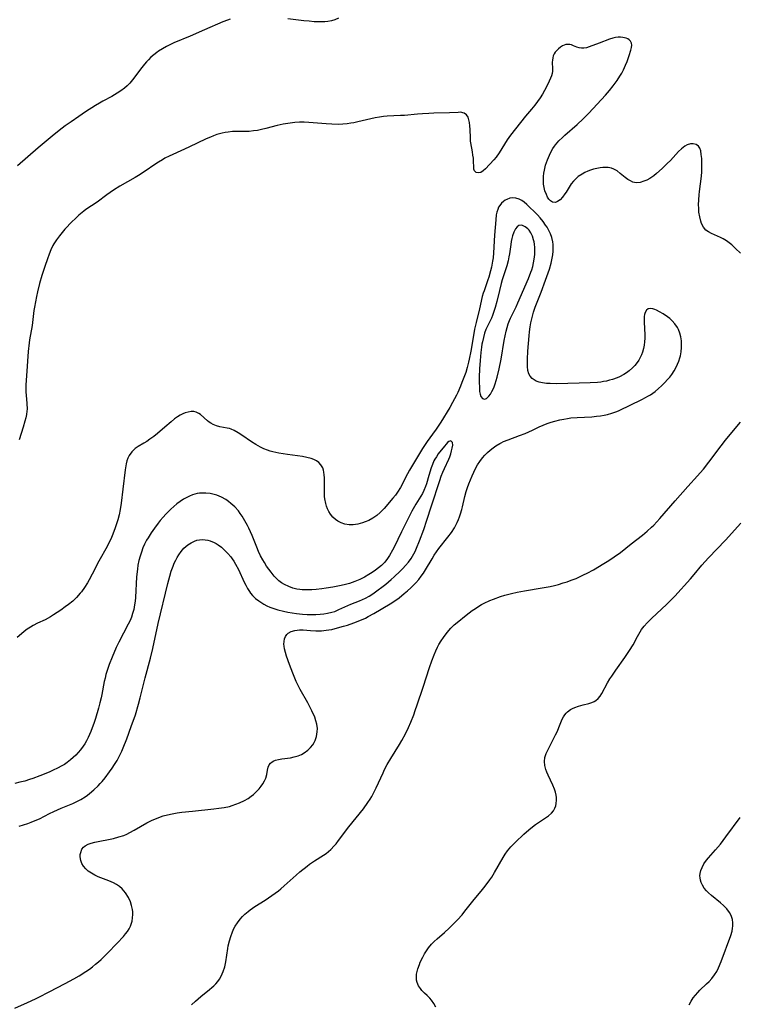
# Model space of a CAD drawing. Units: inches. Extents: x 2066780 to 2072278, y 169307 to 174737.
# Drawn here: x 2068744 to 2068873, y 171523 to 171699 of the extents above; entities that cross this region are included whole.
import ezdxf

# ---------------------------------------------------------------- set-up
doc = ezdxf.new("R2010")
doc.units = ezdxf.units.IN
doc.header["$MEASUREMENT"] = 0
doc.layers.add('c_06_T15S_R19E', color=226, linetype='Continuous')

msp = doc.modelspace()

# ---------------------------------------------------------------- linework, layer by layer
at = {"layer": 'c_06_T15S_R19E'}
for points in [[(2068801.41, 171699.28, 1068), (2068800.76, 171698.98, 1068), (2068800.15, 171698.79, 1068), (2068799.49, 171698.66, 1068), (2068798.96, 171698.61, 1068), (2068798.33, 171698.59, 1068), (2068797.69, 171698.6, 1068), (2068797.04, 171698.63, 1068), (2068796.12, 171698.71, 1068), (2068795.19, 171698.81, 1068), (2068792.35, 171699.15, 1068)], [(2068782.01, 171699.09, 1068), (2068781.51, 171698.92, 1068), (2068780.7, 171698.62, 1068), (2068777.38, 171697.21, 1068), (2068774.8, 171696.06, 1068), (2068771.9, 171694.85, 1068), (2068771.03, 171694.45, 1068), (2068770.57, 171694.21, 1068), (2068769.86, 171693.8, 1068), (2068769.17, 171693.36, 1068), (2068768.83, 171693.11, 1068), (2068768.3, 171692.7, 1068), (2068767.79, 171692.26, 1068), (2068767.35, 171691.82, 1068), (2068766.98, 171691.43, 1068), (2068766.64, 171691.02, 1068), (2068766.18, 171690.44, 1068), (2068764.46, 171688.2, 1068), (2068764, 171687.65, 1068), (2068763.5, 171687.14, 1068), (2068763.06, 171686.75, 1068), (2068762.42, 171686.28, 1068), (2068761.75, 171685.84, 1068), (2068760.75, 171685.25, 1068), (2068759.15, 171684.38, 1068), (2068758.56, 171684.05, 1068), (2068757.88, 171683.63, 1068), (2068756.08, 171682.49, 1068), (2068754.86, 171681.68, 1068), (2068753.47, 171680.72, 1068), (2068752.44, 171679.98, 1068), (2068751.34, 171679.15, 1068), (2068750.1, 171678.16, 1068), (2068747.55, 171676.03, 1068), (2068743.89, 171672.85, 1068)], [(2068873.42, 171657.19, 1066), (2068872.56, 171658.04, 1066), (2068871.92, 171658.64, 1066), (2068871.44, 171659.03, 1066), (2068870.92, 171659.39, 1066), (2068870.37, 171659.73, 1066), (2068869.86, 171660, 1066), (2068869.35, 171660.24, 1066), (2068868.23, 171660.72, 1066), (2068867.71, 171660.98, 1066), (2068867.25, 171661.31, 1066), (2068866.84, 171661.81, 1066), (2068866.48, 171662.52, 1066), (2068866.33, 171662.92, 1066), (2068866.14, 171663.7, 1066), (2068866.01, 171664.53, 1066), (2068865.96, 171665.24, 1066), (2068865.95, 171665.85, 1066), (2068865.98, 171666.74, 1066), (2068866.05, 171667.65, 1066), (2068866.11, 171668.25, 1066), (2068866.44, 171670.99, 1066), (2068866.5, 171671.74, 1066), (2068866.53, 171672.56, 1066), (2068866.52, 171673.36, 1066), (2068866.49, 171674.12, 1066), (2068866.42, 171674.86, 1066), (2068866.32, 171675.48, 1066), (2068866.14, 171676.01, 1066), (2068865.92, 171676.35, 1066), (2068865.53, 171676.65, 1066), (2068864.98, 171676.78, 1066), (2068864.5, 171676.74, 1066), (2068863.9, 171676.56, 1066), (2068863.5, 171676.35, 1066), (2068862.88, 171675.88, 1066), (2068862.33, 171675.36, 1066), (2068860.88, 171673.79, 1066), (2068860.31, 171673.21, 1066), (2068859.4, 171672.34, 1066), (2068858.37, 171671.43, 1066), (2068857.9, 171671.04, 1066), (2068857.2, 171670.56, 1066), (2068856.68, 171670.27, 1066), (2068856.15, 171670.05, 1066), (2068855.48, 171669.85, 1066), (2068854.74, 171669.8, 1066), (2068854.18, 171669.91, 1066), (2068853.72, 171670.11, 1066), (2068853.27, 171670.37, 1066), (2068852.77, 171670.74, 1066), (2068851.91, 171671.46, 1066), (2068851.33, 171671.9, 1066), (2068850.72, 171672.25, 1066), (2068850.3, 171672.4, 1066), (2068849.75, 171672.51, 1066), (2068849.19, 171672.54, 1066), (2068848.75, 171672.53, 1066), (2068848.3, 171672.48, 1066), (2068847.69, 171672.37, 1066), (2068847.09, 171672.2, 1066), (2068846.58, 171672.04, 1066), (2068846.07, 171671.84, 1066), (2068845.58, 171671.62, 1066), (2068845.08, 171671.35, 1066), (2068844.36, 171670.89, 1066), (2068843.73, 171670.34, 1066), (2068843.5, 171670.09, 1066), (2068843.11, 171669.57, 1066), (2068842.18, 171668.08, 1066), (2068841.99, 171667.78, 1066), (2068841.57, 171667.21, 1066), (2068841.13, 171666.74, 1066), (2068840.68, 171666.42, 1066), (2068840.28, 171666.28, 1066), (2068839.76, 171666.33, 1066), (2068839.37, 171666.56, 1066), (2068839.1, 171666.86, 1066), (2068838.87, 171667.23, 1066), (2068838.66, 171667.66, 1066), (2068838.4, 171668.35, 1066), (2068838.26, 171668.94, 1066), (2068838.16, 171669.56, 1066), (2068838.12, 171670.27, 1066), (2068838.14, 171670.92, 1066), (2068838.21, 171671.5, 1066), (2068838.32, 171672.07, 1066), (2068838.53, 171672.94, 1066), (2068838.67, 171673.42, 1066), (2068838.83, 171673.89, 1066), (2068839.01, 171674.34, 1066), (2068839.38, 171675.15, 1066), (2068839.82, 171675.92, 1066), (2068840.09, 171676.32, 1066), (2068840.31, 171676.6, 1066), (2068840.91, 171677.28, 1066), (2068841.57, 171677.92, 1066), (2068841.99, 171678.31, 1066), (2068844.17, 171680.22, 1066), (2068845.27, 171681.22, 1066), (2068846.29, 171682.26, 1066), (2068849.28, 171685.5, 1066), (2068849.98, 171686.31, 1066), (2068850.65, 171687.14, 1066), (2068851.37, 171688.12, 1066), (2068851.85, 171688.87, 1066), (2068852.17, 171689.45, 1066), (2068852.47, 171690.03, 1066), (2068852.86, 171690.88, 1066), (2068853.11, 171691.5, 1066), (2068853.49, 171692.57, 1066), (2068853.8, 171693.52, 1066), (2068853.92, 171694, 1066), (2068853.97, 171694.43, 1066), (2068853.93, 171694.82, 1066), (2068853.76, 171695.16, 1066), (2068853.51, 171695.4, 1066), (2068853.26, 171695.57, 1066), (2068852.96, 171695.69, 1066), (2068852.36, 171695.84, 1066), (2068851.95, 171695.88, 1066), (2068851.52, 171695.88, 1066), (2068851.05, 171695.82, 1066), (2068850.57, 171695.72, 1066), (2068849.95, 171695.52, 1066), (2068848.12, 171694.79, 1066), (2068846.33, 171694.14, 1066), (2068845.85, 171693.99, 1066), (2068845.4, 171693.9, 1066), (2068844.96, 171693.91, 1066), (2068844.53, 171693.98, 1066), (2068844.13, 171694.1, 1066), (2068843.54, 171694.34, 1066), (2068843.15, 171694.48, 1066), (2068842.86, 171694.54, 1066), (2068842.56, 171694.57, 1066), (2068842.15, 171694.53, 1066), (2068841.56, 171694.33, 1066), (2068841.18, 171694.09, 1066), (2068840.82, 171693.81, 1066)], [(2068840.82, 171693.81, 1066), (2068840.51, 171693.5, 1066), (2068840.23, 171693.17, 1066), (2068840.05, 171692.87, 1066), (2068839.9, 171692.55, 1066), (2068839.79, 171692.18, 1066), (2068839.73, 171691.77, 1066), (2068839.72, 171691.39, 1066), (2068839.78, 171690.22, 1066), (2068839.76, 171689.8, 1066), (2068839.7, 171689.37, 1066), (2068839.58, 171688.95, 1066), (2068839.42, 171688.52, 1066), (2068838.93, 171687.43, 1066), (2068838.35, 171686.33, 1066), (2068837.96, 171685.67, 1066), (2068837.52, 171685.02, 1066), (2068837.05, 171684.35, 1066), (2068836.56, 171683.69, 1066), (2068835.97, 171682.97, 1066), (2068834.91, 171681.73, 1066), (2068832.2, 171678.32, 1066), (2068831.61, 171677.45, 1066), (2068830.22, 171675.17, 1066), (2068829.66, 171674.39, 1066), (2068829.26, 171673.91, 1066), (2068827.75, 171672.28, 1066), (2068827.34, 171671.9, 1066), (2068826.91, 171671.65, 1066), (2068826.41, 171671.56, 1066), (2068826.08, 171671.64, 1066), (2068825.8, 171671.9, 1066), (2068825.68, 171672.25, 1066), (2068825.64, 171672.64, 1066), (2068825.61, 171673.61, 1066), (2068825.57, 171674.18, 1066), (2068825.5, 171674.76, 1066), (2068825.41, 171675.34, 1066), (2068825.12, 171676.97, 1066), (2068825.08, 171677.25, 1066), (2068825.04, 171677.83, 1066), (2068824.99, 171679.36, 1066), (2068824.95, 171679.97, 1066), (2068824.88, 171680.56, 1066), (2068824.78, 171681.08, 1066), (2068824.62, 171681.54, 1066), (2068824.37, 171681.94, 1066), (2068823.94, 171682.25, 1066), (2068823.29, 171682.41, 1066), (2068822.82, 171682.4, 1066), (2068821.3, 171682.3, 1066), (2068818.48, 171682.26, 1066), (2068817.58, 171682.22, 1066), (2068816.48, 171682.16, 1066), (2068815.55, 171682.08, 1066), (2068813.22, 171681.86, 1066), (2068812.51, 171681.82, 1066), (2068810.13, 171681.72, 1066), (2068809.49, 171681.66, 1066), (2068808.73, 171681.56, 1066), (2068807.98, 171681.43, 1066), (2068807.19, 171681.27, 1066), (2068804.89, 171680.71, 1066), (2068804.13, 171680.54, 1066), (2068803.59, 171680.44, 1066), (2068802.97, 171680.35, 1066), (2068802.19, 171680.28, 1066), (2068801.4, 171680.25, 1066), (2068800.22, 171680.27, 1066), (2068799.2, 171680.33, 1066), (2068796.09, 171680.6, 1066), (2068795.22, 171680.64, 1066), (2068794.42, 171680.64, 1066), (2068793.6, 171680.59, 1066), (2068792.75, 171680.49, 1066), (2068791.47, 171680.27, 1066), (2068790.41, 171680.03, 1066), (2068788.39, 171679.51, 1066), (2068787.63, 171679.33, 1066), (2068786.87, 171679.18, 1066), (2068786.14, 171679.07, 1066), (2068785.41, 171679, 1066), (2068784.73, 171678.98, 1066), (2068782.96, 171678.97, 1066), (2068782.38, 171678.95, 1066), (2068781.63, 171678.88, 1066), (2068781.1, 171678.8, 1066), (2068780.57, 171678.69, 1066), (2068780.07, 171678.56, 1066), (2068779.58, 171678.41, 1066), (2068779.01, 171678.21, 1066), (2068778.45, 171677.97, 1066), (2068777.71, 171677.64, 1066), (2068774.56, 171676.14, 1066), (2068771.71, 171674.87, 1066), (2068771.03, 171674.55, 1066), (2068770.29, 171674.18, 1066), (2068769.83, 171673.91, 1066), (2068769.14, 171673.5, 1066), (2068768.48, 171673.07, 1066), (2068766.76, 171671.88, 1066), (2068765.53, 171671.09, 1066), (2068764.94, 171670.73, 1066), (2068762.21, 171669.17, 1066), (2068761.06, 171668.46, 1066), (2068759.88, 171667.62, 1066), (2068758.13, 171666.32, 1066), (2068756.13, 171664.97, 1066), (2068755.73, 171664.69, 1066), (2068754.88, 171664, 1066), (2068754.19, 171663.35, 1066), (2068753.69, 171662.84, 1066), (2068752.38, 171661.45, 1066), (2068751.87, 171660.87, 1066), (2068751.38, 171660.27, 1066), (2068750.86, 171659.59, 1066), (2068750.4, 171658.87, 1066), (2068750.22, 171658.53, 1066), (2068749.86, 171657.78, 1066), (2068749.55, 171657.01, 1066), (2068749.23, 171656.16, 1066), (2068748.74, 171654.77, 1066), (2068748.23, 171653.16, 1066), (2068747.83, 171651.73, 1066), (2068747.46, 171650.22, 1066), (2068747.27, 171649.39, 1066), (2068747.08, 171648.46, 1066), (2068746.91, 171647.52, 1066), (2068746.82, 171646.93, 1066), (2068746.48, 171644.23, 1066), (2068746.04, 171641.68, 1066), (2068745.96, 171641.1, 1066), (2068745.8, 171639.57, 1066), (2068745.46, 171635.22, 1066), (2068745.36, 171633.61, 1066), (2068745.35, 171632.95, 1066), (2068745.37, 171632.3, 1066), (2068745.41, 171631.72, 1066), (2068745.57, 171630.27, 1066), (2068745.6, 171629.22, 1066), (2068745.57, 171628.87, 1066), (2068745.49, 171628.28, 1066), (2068745.37, 171627.69, 1066), (2068745.21, 171627.1, 1066), (2068744.89, 171626.03, 1066), (2068744.16, 171623.72, 1066)], [(2068743.39, 171521.95, 1064), (2068745.67, 171522.94, 1064), (2068747.07, 171523.58, 1064), (2068747.67, 171523.88, 1064), (2068749.55, 171524.87, 1064), (2068752.43, 171526.32, 1064), (2068753.96, 171527.16, 1064), (2068754.92, 171527.72, 1064), (2068756.1, 171528.47, 1064), (2068756.78, 171528.94, 1064), (2068757.33, 171529.35, 1064), (2068757.87, 171529.79, 1064), (2068758.38, 171530.23, 1064), (2068758.85, 171530.65, 1064), (2068759.98, 171531.75, 1064), (2068761.72, 171533.55, 1064), (2068762.84, 171534.78, 1064), (2068763.23, 171535.23, 1064), (2068763.56, 171535.67, 1064), (2068763.86, 171536.13, 1064), (2068764.11, 171536.62, 1064), (2068764.24, 171536.96, 1064), (2068764.4, 171537.53, 1064), (2068764.5, 171538.1, 1064), (2068764.54, 171538.69, 1064), (2068764.52, 171539.19, 1064), (2068764.47, 171539.62, 1064), (2068764.33, 171540.31, 1064), (2068764.12, 171540.98, 1064), (2068763.77, 171541.75, 1064), (2068763.24, 171542.61, 1064), (2068762.95, 171542.97, 1064), (2068762.63, 171543.3, 1064), (2068762.14, 171543.73, 1064), (2068761.59, 171544.09, 1064), (2068761.08, 171544.38, 1064), (2068760.23, 171544.75, 1064), (2068758.33, 171545.47, 1064), (2068757.76, 171545.74, 1064), (2068757.12, 171546.09, 1064), (2068756.54, 171546.49, 1064), (2068756.09, 171546.89, 1064), (2068755.7, 171547.36, 1064), (2068755.41, 171547.87, 1064), (2068755.23, 171548.37, 1064), (2068755.12, 171549.01, 1064), (2068755.13, 171549.44, 1064), (2068755.2, 171549.84, 1064), (2068755.43, 171550.39, 1064), (2068755.72, 171550.76, 1064), (2068756.02, 171551, 1064), (2068756.52, 171551.29, 1064), (2068757.09, 171551.5, 1064), (2068757.71, 171551.67, 1064), (2068758.31, 171551.8, 1064), (2068760.5, 171552.2, 1064), (2068761.09, 171552.33, 1064), (2068762.06, 171552.59, 1064), (2068762.94, 171552.88, 1064), (2068763.49, 171553.11, 1064), (2068764.02, 171553.37, 1064), (2068764.81, 171553.79, 1064), (2068767.07, 171555.11, 1064), (2068768.01, 171555.59, 1064), (2068768.48, 171555.81, 1064), (2068769.23, 171556.1, 1064), (2068769.99, 171556.35, 1064), (2068770.75, 171556.55, 1064), (2068771.61, 171556.74, 1064), (2068772.47, 171556.89, 1064), (2068773.35, 171557.02, 1064), (2068775.21, 171557.24, 1064), (2068779.04, 171557.62, 1064), (2068779.93, 171557.73, 1064), (2068780.9, 171557.88, 1064), (2068781.85, 171558.08, 1064), (2068782.34, 171558.21, 1064), (2068783.02, 171558.44, 1064), (2068783.67, 171558.7, 1064), (2068784.58, 171559.15, 1064), (2068785.21, 171559.51, 1064), (2068785.77, 171559.9, 1064), (2068786.14, 171560.19, 1064), (2068786.48, 171560.49, 1064), (2068786.84, 171560.85, 1064), (2068787.17, 171561.22, 1064), (2068787.53, 171561.68, 1064), (2068787.85, 171562.14, 1064), (2068788.16, 171562.67, 1064), (2068788.37, 171563.14, 1064), (2068788.56, 171563.81, 1064), (2068788.69, 171564.58, 1064), (2068788.81, 171565.12, 1064), (2068788.97, 171565.51, 1064), (2068789.24, 171565.84, 1064), (2068789.53, 171566.07, 1064), (2068789.82, 171566.22, 1064), (2068790.13, 171566.34, 1064), (2068790.67, 171566.48, 1064), (2068791.26, 171566.57, 1064), (2068792.79, 171566.79, 1064), (2068793.48, 171566.92, 1064), (2068794.16, 171567.12, 1064), (2068794.75, 171567.38, 1064), (2068795.26, 171567.68, 1064), (2068795.88, 171568.14, 1064), (2068796.37, 171568.6, 1064), (2068796.79, 171569.11, 1064), (2068797.06, 171569.54, 1064), (2068797.22, 171569.87, 1064), (2068797.47, 171570.62, 1064), (2068797.6, 171571.4, 1064), (2068797.62, 171572.04, 1064), (2068797.52, 171572.81, 1064), (2068797.36, 171573.42, 1064), (2068797.14, 171574.03, 1064), (2068796.62, 171575.17, 1064), (2068795.88, 171576.61, 1064), (2068794.55, 171579.01, 1064), (2068794.17, 171579.72, 1064), (2068793.82, 171580.44, 1064), (2068793.44, 171581.32, 1064), (2068793.19, 171581.95, 1064), (2068792.62, 171583.5, 1064), (2068792.1, 171584.97, 1064), (2068791.89, 171585.64, 1064), (2068791.73, 171586.3, 1064), (2068791.65, 171586.8, 1064), (2068791.63, 171587.12, 1064), (2068791.65, 171587.58, 1064), (2068791.74, 171588.07, 1064), (2068791.92, 171588.5, 1064), (2068792.17, 171588.88, 1064), (2068792.4, 171589.1, 1064), (2068792.93, 171589.42, 1064), (2068793.57, 171589.61, 1064), (2068794.41, 171589.71, 1064), (2068795.09, 171589.7, 1064), (2068796.39, 171589.59, 1064), (2068797.33, 171589.54, 1064), (2068798.35, 171589.55, 1064), (2068799.19, 171589.62, 1064), (2068799.68, 171589.69, 1064), (2068800.18, 171589.78, 1064), (2068800.8, 171589.91, 1064), (2068802.28, 171590.33, 1064), (2068803.02, 171590.56, 1064), (2068804.12, 171590.93, 1064), (2068805.24, 171591.36, 1064), (2068806.22, 171591.8, 1064), (2068806.73, 171592.06, 1064), (2068807.72, 171592.62, 1064), (2068810.65, 171594.36, 1064), (2068811.66, 171595.01, 1064), (2068812.27, 171595.44, 1064), (2068813.2, 171596.18, 1064), (2068813.78, 171596.69, 1064), (2068814.34, 171597.21, 1064), (2068814.8, 171597.66, 1064), (2068815.24, 171598.13, 1064), (2068815.77, 171598.72, 1064), (2068816.22, 171599.31, 1064), (2068816.62, 171599.88, 1064), (2068817, 171600.46, 1064), (2068818.18, 171602.44, 1064), (2068818.57, 171603.07, 1064), (2068818.97, 171603.68, 1064), (2068819.41, 171604.27, 1064), (2068821.02, 171606.31, 1064), (2068821.63, 171607.15, 1064), (2068822.17, 171607.99, 1064), (2068822.41, 171608.43, 1064), (2068822.67, 171608.93, 1064), (2068822.9, 171609.45, 1064), (2068823.1, 171609.97, 1064), (2068823.28, 171610.5, 1064), (2068823.52, 171611.28, 1064), (2068823.64, 171611.75, 1064), (2068824.06, 171613.58, 1064), (2068824.3, 171614.51, 1064), (2068824.51, 171615.18, 1064), (2068824.74, 171615.84, 1064), (2068825.05, 171616.6, 1064), (2068825.35, 171617.27, 1064), (2068825.98, 171618.61, 1064), (2068826.33, 171619.24, 1064), (2068826.71, 171619.84, 1064), (2068827.2, 171620.49, 1064), (2068827.65, 171620.99, 1064), (2068828.11, 171621.46, 1064), (2068828.61, 171621.91, 1064), (2068829.1, 171622.31, 1064), (2068829.62, 171622.68, 1064), (2068830.3, 171623.08, 1064), (2068830.58, 171623.22, 1064), (2068831, 171623.42, 1064), (2068831.79, 171623.74, 1064), (2068833.86, 171624.5, 1064), (2068834.88, 171624.9, 1064), (2068836.19, 171625.47, 1064), (2068837.37, 171626.04, 1064), (2068838.07, 171626.35, 1064), (2068838.78, 171626.64, 1064), (2068839.53, 171626.9, 1064), (2068840.18, 171627.1, 1064), (2068841.06, 171627.32, 1064), (2068841.76, 171627.46, 1064), (2068842.47, 171627.58, 1064), (2068843.05, 171627.65, 1064), (2068844.16, 171627.74, 1064), (2068846.83, 171627.88, 1064), (2068847.66, 171627.95, 1064), (2068848.36, 171628.03, 1064), (2068849, 171628.14, 1064), (2068849.62, 171628.29, 1064), (2068850.41, 171628.52, 1064), (2068851.3, 171628.84, 1064), (2068851.72, 171629.02, 1064), (2068855.77, 171630.95, 1064), (2068856.43, 171631.3, 1064), (2068856.87, 171631.54, 1064), (2068857.29, 171631.8, 1064), (2068857.72, 171632.1, 1064), (2068858.13, 171632.4, 1064), (2068858.73, 171632.91, 1064), (2068859.32, 171633.44, 1064), (2068859.87, 171633.98, 1064), (2068860.39, 171634.53, 1064), (2068860.77, 171634.97, 1064), (2068861.13, 171635.44, 1064), (2068861.55, 171636.09, 1064), (2068861.92, 171636.76, 1064), (2068862.17, 171637.27, 1064), (2068862.41, 171637.84, 1064), (2068862.6, 171638.42, 1064), (2068862.69, 171638.77, 1064), (2068862.82, 171639.51, 1064), (2068862.89, 171640.26, 1064), (2068862.89, 171641.01, 1064), (2068862.85, 171641.48, 1064), (2068862.74, 171642.18, 1064), (2068862.57, 171642.85, 1064), (2068862.33, 171643.49, 1064), (2068862.14, 171643.86, 1064), (2068861.71, 171644.5, 1064), (2068861.2, 171645.08, 1064), (2068860.8, 171645.45, 1064), (2068860.37, 171645.79, 1064), (2068859.57, 171646.33, 1064), (2068858.96, 171646.69, 1064), (2068858.39, 171646.99, 1064), (2068858.12, 171647.11, 1064), (2068857.75, 171647.23, 1064), (2068857.29, 171647.29, 1064), (2068856.89, 171647.2, 1064), (2068856.58, 171646.94, 1064), (2068856.36, 171646.55, 1064), (2068856.26, 171646.21, 1064), (2068856.21, 171645.82, 1064), (2068856.19, 171645.41, 1064), (2068856.18, 171644.83, 1064), (2068856.29, 171642.55, 1064), (2068856.3, 171641.95, 1064), (2068856.27, 171641.3, 1064), (2068856.18, 171640.67, 1064), (2068856.05, 171640.07, 1064), (2068855.88, 171639.47, 1064), (2068855.69, 171638.96, 1064), (2068855.46, 171638.46, 1064), (2068855.21, 171638.01, 1064), (2068854.92, 171637.57, 1064), (2068854.52, 171637.07, 1064), (2068854.08, 171636.61, 1064), (2068853.51, 171636.11, 1064), (2068853.03, 171635.76, 1064), (2068852.53, 171635.44, 1064), (2068851.78, 171635.04, 1064), (2068851.32, 171634.84, 1064), (2068850.5, 171634.55, 1064), (2068849.98, 171634.4, 1064), (2068849.44, 171634.27, 1064), (2068848.92, 171634.17, 1064), (2068848.4, 171634.09, 1064), (2068847.83, 171634.02, 1064), (2068846.53, 171633.94, 1064), (2068840.55, 171633.79, 1064), (2068839.36, 171633.8, 1064), (2068838.7, 171633.84, 1064), (2068837.99, 171633.93, 1064), (2068837.39, 171634.07, 1064), (2068836.85, 171634.27, 1064), (2068836.44, 171634.48, 1064), (2068836.09, 171634.75, 1064), (2068835.76, 171635.13, 1064), (2068835.51, 171635.58, 1064), (2068835.35, 171636.13, 1064), (2068835.26, 171636.88, 1064), (2068835.25, 171637.5, 1064), (2068835.27, 171638.16, 1064), (2068835.36, 171639.65, 1064), (2068835.55, 171642.39, 1064), (2068835.62, 171643.1, 1064), (2068835.74, 171644, 1064), (2068835.87, 171644.72, 1064), (2068836.09, 171645.67, 1064), (2068836.35, 171646.61, 1064), (2068836.47, 171646.99, 1064), (2068836.65, 171647.5, 1064), (2068837.72, 171650.2, 1064), (2068838.52, 171652.32, 1064), (2068839, 171653.68, 1064), (2068839.2, 171654.29, 1064), (2068839.51, 171655.38, 1064), (2068839.71, 171656.29, 1064), (2068839.8, 171656.88, 1064), (2068839.87, 171657.56, 1064), (2068839.89, 171658.24, 1064), (2068839.86, 171658.71, 1064), (2068839.81, 171659.18, 1064), (2068839.62, 171659.99, 1064), (2068839.39, 171660.63, 1064), (2068839.09, 171661.25, 1064), (2068838.78, 171661.82, 1064), (2068838.53, 171662.21, 1064), (2068838.06, 171662.87, 1064), (2068837.55, 171663.49, 1064), (2068837.06, 171664.04, 1064), (2068836.55, 171664.56, 1064), (2068835.65, 171665.43, 1064), (2068835.16, 171665.88, 1064), (2068834.67, 171666.29, 1064), (2068834.23, 171666.6, 1064), (2068833.78, 171666.85, 1064), (2068833.21, 171667.05, 1064), (2068832.58, 171667.09, 1064), (2068832.08, 171667, 1064), (2068831.59, 171666.82, 1064), (2068831.26, 171666.65, 1064), (2068830.95, 171666.44, 1064), (2068830.61, 171666.12, 1064), (2068830.31, 171665.74, 1064), (2068830.1, 171665.39, 1064), (2068829.93, 171665, 1064), (2068829.79, 171664.53, 1064), (2068829.68, 171664.04, 1064), (2068829.57, 171663.15, 1064), (2068829.36, 171660.41, 1064), (2068829.19, 171657.26, 1064), (2068829.1, 171656.36, 1064), (2068829.02, 171655.77, 1064), (2068828.81, 171654.68, 1064), (2068828.65, 171654.02, 1064), (2068828.33, 171652.87, 1064), (2068828.17, 171652.37, 1064), (2068827.48, 171650.44, 1064), (2068827.34, 171650, 1064), (2068827.18, 171649.42, 1064), (2068826.67, 171647.21, 1064), (2068826.06, 171644.78, 1064), (2068825.79, 171643.55, 1064), (2068825.51, 171642.07, 1064), (2068825.11, 171639.62, 1064), (2068824.85, 171638.21, 1064), (2068824.73, 171637.65, 1064), (2068824.49, 171636.7, 1064), (2068824.2, 171635.78, 1064), (2068823.99, 171635.18, 1064), (2068823.53, 171633.99, 1064), (2068823.26, 171633.33, 1064), (2068822.77, 171632.24, 1064), (2068822.53, 171631.75, 1064), (2068821.82, 171630.4, 1064), (2068821.33, 171629.55, 1064), (2068819.72, 171626.91, 1064), (2068818.89, 171625.63, 1064), (2068818.26, 171624.74, 1064), (2068817.3, 171623.44, 1064), (2068816.46, 171622.2, 1064), (2068814.14, 171618.32, 1064), (2068813.78, 171617.67, 1064), (2068812.49, 171615.19, 1064), (2068811.99, 171614.37, 1064), (2068811.61, 171613.85, 1064), (2068811.14, 171613.26, 1064), (2068809.58, 171611.43, 1064), (2068809.24, 171611.06, 1064), (2068808.87, 171610.7, 1064), (2068808.28, 171610.2, 1064), (2068807.53, 171609.69, 1064), (2068806.83, 171609.31, 1064), (2068806.2, 171609.03, 1064), (2068805.71, 171608.86, 1064), (2068804.88, 171608.64, 1064), (2068804.06, 171608.52, 1064), (2068803.29, 171608.52, 1064), (2068802.51, 171608.65, 1064), (2068801.86, 171608.86, 1064), (2068801.26, 171609.17, 1064), (2068800.88, 171609.45, 1064), (2068800.39, 171609.9, 1064), (2068799.97, 171610.42, 1064), (2068799.67, 171610.88, 1064), (2068799.43, 171611.39, 1064), (2068799.25, 171611.84, 1064), (2068799.12, 171612.32, 1064), (2068798.96, 171613.14, 1064), (2068798.91, 171613.6, 1064), (2068798.88, 171614.07, 1064), (2068798.87, 171614.8, 1064), (2068798.89, 171616.27, 1064), (2068798.88, 171616.95, 1064), (2068798.84, 171617.46, 1064), (2068798.77, 171617.94, 1064), (2068798.69, 171618.33, 1064), (2068798.57, 171618.7, 1064), (2068798.26, 171619.26, 1064), (2068797.9, 171619.67, 1064), (2068797.44, 171619.99, 1064), (2068796.97, 171620.22, 1064), (2068796.48, 171620.39, 1064), (2068795.73, 171620.58, 1064), (2068794.93, 171620.73, 1064), (2068792.28, 171621.1, 1064), (2068790.69, 171621.36, 1064), (2068789.64, 171621.6, 1064), (2068789.16, 171621.73, 1064), (2068788.69, 171621.88, 1064), (2068788.04, 171622.13, 1064), (2068787.42, 171622.43, 1064), (2068786.61, 171622.88, 1064), (2068785.83, 171623.37, 1064), (2068784.05, 171624.6, 1064), (2068783.39, 171625.02, 1064), (2068782.73, 171625.39, 1064), (2068782.19, 171625.62, 1064), (2068781.84, 171625.74, 1064), (2068781.42, 171625.85, 1064), (2068780.16, 171626.09, 1064), (2068779.55, 171626.23, 1064), (2068778.91, 171626.49, 1064), (2068778.54, 171626.7, 1064), (2068778.2, 171626.93, 1064), (2068777.9, 171627.17, 1064), (2068776.66, 171628.27, 1064), (2068776.37, 171628.48, 1064), (2068775.89, 171628.72, 1064), (2068775.45, 171628.8, 1064), (2068774.98, 171628.8, 1064), (2068774.47, 171628.72, 1064), (2068773.95, 171628.58, 1064), (2068773.53, 171628.41, 1064), (2068773.02, 171628.15, 1064), (2068772.52, 171627.84, 1064), (2068772.03, 171627.47, 1064), (2068771.41, 171626.97, 1064), (2068770.26, 171625.98, 1064), (2068768.95, 171624.89, 1064), (2068768.28, 171624.34, 1064), (2068767.61, 171623.83, 1064), (2068767.07, 171623.45, 1064), (2068766.53, 171623.12, 1064), (2068765.51, 171622.54, 1064), (2068764.98, 171622.17, 1064), (2068764.36, 171621.57, 1064), (2068763.91, 171620.94, 1064), (2068763.67, 171620.46, 1064), (2068763.48, 171619.95, 1064), (2068763.35, 171619.43, 1064), (2068763.17, 171618.34, 1064), (2068762.72, 171614.9, 1064), (2068762.43, 171612.4, 1064), (2068762.26, 171611.26, 1064), (2068762.07, 171610.33, 1064), (2068761.83, 171609.42, 1064), (2068761.56, 171608.51, 1064), (2068761.31, 171607.78, 1064), (2068760.83, 171606.53, 1064), (2068760.57, 171605.92, 1064), (2068760.27, 171605.29, 1064), (2068759.94, 171604.64, 1064), (2068758.47, 171601.99, 1064), (2068757.26, 171599.65, 1064), (2068756.71, 171598.63, 1064), (2068756.4, 171598.11, 1064), (2068755.89, 171597.3, 1064), (2068755.34, 171596.53, 1064), (2068755.1, 171596.24, 1064), (2068754.46, 171595.52, 1064), (2068753.76, 171594.86, 1064), (2068753.02, 171594.24, 1064), (2068752.44, 171593.8, 1064), (2068751.63, 171593.21, 1064), (2068750.99, 171592.78, 1064), (2068750.35, 171592.37, 1064), (2068749.81, 171592.05, 1064), (2068748.8, 171591.52, 1064), (2068747.46, 171590.87, 1064), (2068746.68, 171590.46, 1064), (2068746.2, 171590.18, 1064), (2068745.62, 171589.79, 1064), (2068745.09, 171589.4, 1064), (2068744.58, 171588.99, 1064), (2068743.84, 171588.32, 1064)], [(2068775.06, 171522.51, 1066), (2068775.77, 171523.18, 1066), (2068776.71, 171524, 1066), (2068778.28, 171525.26, 1066), (2068778.68, 171525.6, 1066), (2068779.06, 171525.95, 1066), (2068779.42, 171526.31, 1066), (2068779.75, 171526.69, 1066), (2068780.08, 171527.14, 1066), (2068780.37, 171527.63, 1066), (2068780.58, 171528.06, 1066), (2068780.76, 171528.51, 1066), (2068781.01, 171529.34, 1066), (2068781.21, 171530.25, 1066), (2068781.56, 171532.6, 1066), (2068781.64, 171533.09, 1066), (2068781.85, 171533.98, 1066), (2068782.09, 171534.78, 1066), (2068782.38, 171535.57, 1066), (2068782.65, 171536.17, 1066), (2068782.88, 171536.59, 1066), (2068783.29, 171537.24, 1066), (2068783.76, 171537.86, 1066), (2068784.19, 171538.34, 1066), (2068784.64, 171538.78, 1066), (2068785.2, 171539.25, 1066), (2068785.57, 171539.53, 1066), (2068786.43, 171540.11, 1066), (2068788.26, 171541.28, 1066), (2068789.46, 171542.08, 1066), (2068790.05, 171542.5, 1066), (2068790.65, 171542.95, 1066), (2068791.07, 171543.29, 1066), (2068791.67, 171543.81, 1066), (2068793.79, 171545.74, 1066), (2068794.49, 171546.34, 1066), (2068795.8, 171547.39, 1066), (2068796.22, 171547.71, 1066), (2068797.08, 171548.31, 1066), (2068798.74, 171549.34, 1066), (2068799.19, 171549.65, 1066), (2068799.61, 171549.98, 1066), (2068800.01, 171550.34, 1066), (2068800.65, 171551, 1066), (2068800.98, 171551.39, 1066), (2068801.43, 171551.96, 1066), (2068803.25, 171554.38, 1066), (2068805.87, 171557.66, 1066), (2068806.66, 171558.74, 1066), (2068807.07, 171559.37, 1066), (2068807.35, 171559.83, 1066), (2068807.61, 171560.31, 1066), (2068808.15, 171561.38, 1066), (2068809.39, 171564.1, 1066), (2068809.67, 171564.69, 1066), (2068810.14, 171565.59, 1066), (2068810.77, 171566.65, 1066), (2068812.36, 171569.14, 1066), (2068812.78, 171569.86, 1066), (2068813.42, 171571.09, 1066), (2068813.95, 171572.21, 1066), (2068814.37, 171573.18, 1066), (2068814.88, 171574.45, 1066), (2068815.17, 171575.23, 1066), (2068815.53, 171576.27, 1066), (2068816.57, 171579.41, 1066), (2068817.7, 171582.93, 1066), (2068818.13, 171584.17, 1066), (2068818.54, 171585.24, 1066), (2068818.83, 171585.92, 1066), (2068819.15, 171586.57, 1066), (2068819.41, 171587.06, 1066), (2068819.8, 171587.71, 1066), (2068820.22, 171588.34, 1066), (2068820.85, 171589.21, 1066), (2068821.55, 171590.01, 1066), (2068822.13, 171590.57, 1066), (2068822.68, 171591.03, 1066), (2068824.3, 171592.32, 1066), (2068825.38, 171593.14, 1066), (2068825.97, 171593.54, 1066), (2068826.57, 171593.93, 1066), (2068827.04, 171594.21, 1066), (2068827.52, 171594.48, 1066), (2068828.51, 171594.95, 1066), (2068829.16, 171595.21, 1066), (2068830.42, 171595.66, 1066), (2068831.19, 171595.9, 1066), (2068832.38, 171596.21, 1066), (2068833.41, 171596.44, 1066), (2068834.73, 171596.69, 1066), (2068837.89, 171597.2, 1066), (2068839.36, 171597.47, 1066), (2068840.09, 171597.64, 1066), (2068840.82, 171597.84, 1066), (2068841.69, 171598.09, 1066), (2068842.37, 171598.31, 1066), (2068843.09, 171598.57, 1066), (2068843.97, 171598.91, 1066), (2068844.84, 171599.29, 1066), (2068845.34, 171599.53, 1066), (2068845.96, 171599.84, 1066), (2068847.12, 171600.47, 1066), (2068848.94, 171601.58, 1066), (2068849.85, 171602.15, 1066), (2068850.8, 171602.78, 1066), (2068851.92, 171603.58, 1066), (2068853.87, 171605.08, 1066), (2068855.86, 171606.67, 1066), (2068856.7, 171607.36, 1066), (2068857.5, 171608.07, 1066), (2068857.89, 171608.45, 1066), (2068858.45, 171609.03, 1066), (2068858.98, 171609.62, 1066), (2068861.75, 171612.83, 1066), (2068864.02, 171615.38, 1066), (2068865.75, 171617.26, 1066), (2068866.25, 171617.83, 1066), (2068866.82, 171618.51, 1066), (2068867.77, 171619.71, 1066), (2068869.96, 171622.66, 1066), (2068870.76, 171623.7, 1066), (2068871.28, 171624.35, 1066), (2068873.43, 171626.93, 1066)], [(2068744.19, 171554.5, 1062), (2068744.96, 171554.74, 1062), (2068745.72, 171555, 1062), (2068746.3, 171555.22, 1062), (2068747.06, 171555.53, 1062), (2068747.8, 171555.87, 1062), (2068749.6, 171556.77, 1062), (2068750.4, 171557.16, 1062), (2068751.7, 171557.73, 1062), (2068753.8, 171558.61, 1062), (2068754.6, 171558.99, 1062), (2068755.24, 171559.32, 1062), (2068755.97, 171559.77, 1062), (2068756.39, 171560.06, 1062), (2068756.79, 171560.38, 1062), (2068757.57, 171561.05, 1062), (2068758.33, 171561.78, 1062), (2068758.68, 171562.15, 1062), (2068759.02, 171562.53, 1062), (2068759.56, 171563.19, 1062), (2068760.35, 171564.24, 1062), (2068760.82, 171564.9, 1062), (2068761.27, 171565.58, 1062), (2068761.72, 171566.3, 1062), (2068762.15, 171567.11, 1062), (2068762.55, 171567.98, 1062), (2068762.81, 171568.56, 1062), (2068763.45, 171570.18, 1062), (2068764.26, 171572.36, 1062), (2068765, 171574.49, 1062), (2068765.56, 171576.36, 1062), (2068765.86, 171577.49, 1062), (2068766.74, 171581.1, 1062), (2068767.71, 171584.61, 1062), (2068768.14, 171586.38, 1062), (2068769.09, 171590.82, 1062), (2068770.8, 171597.99, 1062), (2068771.15, 171599.32, 1062), (2068771.42, 171600.22, 1062), (2068771.75, 171601.12, 1062), (2068771.97, 171601.66, 1062), (2068772.22, 171602.2, 1062), (2068772.48, 171602.68, 1062), (2068772.76, 171603.15, 1062), (2068773.21, 171603.75, 1062), (2068773.7, 171604.31, 1062), (2068774.04, 171604.62, 1062), (2068774.38, 171604.91, 1062), (2068774.97, 171605.3, 1062), (2068775.59, 171605.6, 1062), (2068776.04, 171605.74, 1062), (2068776.5, 171605.83, 1062), (2068777.01, 171605.86, 1062), (2068777.53, 171605.82, 1062), (2068777.97, 171605.74, 1062), (2068778.41, 171605.62, 1062), (2068779.09, 171605.35, 1062), (2068779.45, 171605.17, 1062), (2068779.82, 171604.94, 1062), (2068780.43, 171604.49, 1062), (2068781, 171603.99, 1062), (2068781.56, 171603.4, 1062), (2068782.08, 171602.77, 1062), (2068782.35, 171602.41, 1062), (2068782.62, 171602.02, 1062), (2068782.94, 171601.49, 1062), (2068783.45, 171600.52, 1062), (2068784.49, 171598.26, 1062), (2068784.78, 171597.68, 1062), (2068785.09, 171597.11, 1062), (2068785.43, 171596.58, 1062), (2068785.65, 171596.28, 1062), (2068786, 171595.86, 1062), (2068786.53, 171595.34, 1062), (2068787.11, 171594.88, 1062), (2068787.47, 171594.63, 1062), (2068788.01, 171594.31, 1062), (2068788.58, 171594.02, 1062), (2068789.1, 171593.79, 1062), (2068789.81, 171593.52, 1062), (2068790.53, 171593.29, 1062), (2068791.56, 171593.02, 1062), (2068792.33, 171592.86, 1062), (2068793.11, 171592.73, 1062), (2068793.9, 171592.62, 1062), (2068794.94, 171592.52, 1062), (2068795.78, 171592.47, 1062), (2068796.62, 171592.44, 1062), (2068797.34, 171592.45, 1062), (2068798.12, 171592.49, 1062), (2068798.79, 171592.57, 1062), (2068799.44, 171592.67, 1062), (2068800.18, 171592.84, 1062), (2068800.73, 171593.01, 1062), (2068801.49, 171593.32, 1062), (2068803.1, 171594.06, 1062), (2068803.64, 171594.29, 1062), (2068805.19, 171594.92, 1062), (2068806.23, 171595.38, 1062), (2068806.89, 171595.74, 1062), (2068807.36, 171596.03, 1062), (2068807.81, 171596.33, 1062), (2068809.9, 171597.9, 1062), (2068810.86, 171598.69, 1062), (2068811.4, 171599.17, 1062), (2068812.46, 171600.18, 1062), (2068812.94, 171600.69, 1062), (2068813.42, 171601.21, 1062), (2068813.93, 171601.83, 1062), (2068814.4, 171602.48, 1062), (2068814.66, 171602.9, 1062), (2068814.9, 171603.32, 1062), (2068815.13, 171603.75, 1062), (2068815.41, 171604.35, 1062), (2068815.93, 171605.63, 1062), (2068816.7, 171607.66, 1062), (2068817.26, 171609.33, 1062), (2068818.06, 171611.93, 1062), (2068819.54, 171616.47, 1062), (2068819.83, 171617.25, 1062), (2068820.11, 171617.95, 1062), (2068820.4, 171618.63, 1062), (2068821.15, 171620.26, 1062), (2068821.33, 171620.69, 1062), (2068821.52, 171621.23, 1062), (2068821.68, 171621.75, 1062), (2068821.8, 171622.23, 1062), (2068821.88, 171622.78, 1062), (2068821.83, 171623.23, 1062), (2068821.53, 171623.53, 1062), (2068821.19, 171623.44, 1062), (2068820.93, 171623.24, 1062), (2068820.69, 171622.99, 1062), (2068820.39, 171622.63, 1062), (2068819.28, 171621.21, 1062), (2068818.94, 171620.72, 1062), (2068818.67, 171620.28, 1062), (2068818.5, 171619.95, 1062), (2068818.24, 171619.34, 1062), (2068818.01, 171618.71, 1062), (2068817.59, 171617.35, 1062), (2068817.15, 171615.85, 1062), (2068817.01, 171615.4, 1062), (2068816.71, 171614.66, 1062), (2068816.45, 171614.14, 1062), (2068816.17, 171613.63, 1062), (2068815.27, 171612.23, 1062), (2068814.54, 171610.95, 1062), (2068813.69, 171609.3, 1062), (2068812.67, 171607.26, 1062), (2068811.37, 171604.52, 1062), (2068811.08, 171603.95, 1062), (2068810.56, 171603.02, 1062), (2068810.18, 171602.45, 1062), (2068809.68, 171601.82, 1062), (2068809.11, 171601.25, 1062), (2068808.59, 171600.81, 1062), (2068808.03, 171600.38, 1062), (2068807.44, 171599.97, 1062), (2068806.83, 171599.59, 1062), (2068806.05, 171599.15, 1062), (2068805.2, 171598.72, 1062), (2068804.33, 171598.35, 1062), (2068803.35, 171598.01, 1062), (2068802.65, 171597.81, 1062), (2068801.86, 171597.62, 1062), (2068800.41, 171597.34, 1062), (2068799.22, 171597.14, 1062), (2068798.43, 171597.03, 1062), (2068797.4, 171596.92, 1062), (2068796.64, 171596.87, 1062), (2068795.75, 171596.84, 1062), (2068794.87, 171596.88, 1062), (2068794.46, 171596.92, 1062), (2068793.94, 171597, 1062), (2068793.2, 171597.18, 1062), (2068792.48, 171597.44, 1062), (2068791.72, 171597.8, 1062), (2068791.21, 171598.13, 1062), (2068790.73, 171598.5, 1062), (2068790.3, 171598.89, 1062), (2068789.89, 171599.31, 1062), (2068789.31, 171600.01, 1062), (2068788.9, 171600.55, 1062), (2068788.51, 171601.12, 1062), (2068788.12, 171601.74, 1062), (2068787.84, 171602.23, 1062), (2068787.45, 171602.96, 1062), (2068787.09, 171603.72, 1062), (2068786.76, 171604.48, 1062), (2068785.9, 171606.6, 1062), (2068785.34, 171607.91, 1062), (2068785.1, 171608.4, 1062), (2068784.64, 171609.25, 1062), (2068784.14, 171610.07, 1062), (2068783.8, 171610.55, 1062), (2068783.45, 171611.02, 1062), (2068782.81, 171611.74, 1062), (2068782.12, 171612.35, 1062), (2068781.66, 171612.7, 1062), (2068781.18, 171613.02, 1062), (2068780.41, 171613.46, 1062), (2068779.6, 171613.81, 1062), (2068779.11, 171613.97, 1062), (2068778.38, 171614.12, 1062), (2068777.65, 171614.2, 1062), (2068776.92, 171614.2, 1062), (2068776.51, 171614.16, 1062), (2068776.1, 171614.1, 1062), (2068775.23, 171613.86, 1062), (2068774.71, 171613.65, 1062), (2068774.19, 171613.41, 1062), (2068773.6, 171613.08, 1062), (2068773, 171612.7, 1062), (2068772.43, 171612.27, 1062), (2068771.87, 171611.8, 1062), (2068771.33, 171611.31, 1062), (2068770.47, 171610.45, 1062), (2068769.96, 171609.88, 1062), (2068769.46, 171609.29, 1062), (2068769.11, 171608.83, 1062), (2068768.45, 171607.94, 1062), (2068767.83, 171607.07, 1062), (2068767.26, 171606.2, 1062), (2068767, 171605.77, 1062), (2068766.64, 171605.06, 1062), (2068766.35, 171604.39, 1062), (2068766.07, 171603.64, 1062), (2068765.83, 171602.89, 1062), (2068765.63, 171602.12, 1062), (2068765.46, 171601.3, 1062), (2068765.35, 171600.57, 1062), (2068765.2, 171599.19, 1062), (2068764.99, 171595.52, 1062), (2068764.94, 171594.85, 1062), (2068764.86, 171594.19, 1062), (2068764.72, 171593.36, 1062), (2068764.51, 171592.6, 1062), (2068764.3, 171591.99, 1062), (2068764.04, 171591.4, 1062), (2068763.72, 171590.73, 1062), (2068762.05, 171587.51, 1062), (2068761.57, 171586.51, 1062), (2068760.83, 171584.8, 1062), (2068760.3, 171583.46, 1062), (2068760.05, 171582.76, 1062), (2068759.72, 171581.67, 1062), (2068759.56, 171581.07, 1062), (2068759.43, 171580.46, 1062), (2068758.99, 171578.14, 1062), (2068758.86, 171577.52, 1062), (2068758.63, 171576.6, 1062), (2068758.39, 171575.68, 1062), (2068757.85, 171573.83, 1062), (2068757.56, 171572.92, 1062), (2068757.28, 171572.15, 1062), (2068757.01, 171571.47, 1062), (2068756.51, 171570.39, 1062), (2068756.22, 171569.83, 1062), (2068755.91, 171569.28, 1062), (2068755.62, 171568.83, 1062), (2068755.17, 171568.22, 1062), (2068754.75, 171567.73, 1062), (2068754.31, 171567.25, 1062), (2068753.86, 171566.82, 1062), (2068753.39, 171566.41, 1062), (2068752.75, 171565.92, 1062), (2068752.27, 171565.59, 1062), (2068751.71, 171565.26, 1062), (2068751.14, 171564.96, 1062), (2068750.17, 171564.5, 1062), (2068749.52, 171564.21, 1062), (2068747.89, 171563.53, 1062), (2068746.63, 171563.06, 1062), (2068746.04, 171562.86, 1062), (2068745.17, 171562.61, 1062), (2068744.29, 171562.39, 1062), (2068743.41, 171562.2, 1062)], [(2068818.84, 171522.08, 1068), (2068818.51, 171522.74, 1068), (2068818.09, 171523.35, 1068), (2068817.8, 171523.69, 1068), (2068817.31, 171524.17, 1068), (2068816.81, 171524.63, 1068), (2068816.34, 171525.11, 1068), (2068816.08, 171525.42, 1068), (2068815.74, 171525.95, 1068), (2068815.5, 171526.51, 1068), (2068815.4, 171526.92, 1068), (2068815.36, 171527.35, 1068), (2068815.39, 171528.01, 1068), (2068815.48, 171528.48, 1068), (2068815.61, 171528.95, 1068), (2068815.9, 171529.77, 1068), (2068816.06, 171530.16, 1068), (2068816.5, 171531.08, 1068), (2068816.82, 171531.65, 1068), (2068817.18, 171532.21, 1068), (2068817.56, 171532.76, 1068), (2068818.08, 171533.37, 1068), (2068818.57, 171533.87, 1068), (2068819.1, 171534.36, 1068), (2068820.41, 171535.49, 1068), (2068821.26, 171536.25, 1068), (2068822.1, 171537.08, 1068), (2068822.74, 171537.76, 1068), (2068823.54, 171538.66, 1068), (2068824.05, 171539.28, 1068), (2068825.49, 171541.08, 1068), (2068827.22, 171543.17, 1068), (2068827.69, 171543.77, 1068), (2068828.51, 171544.89, 1068), (2068828.86, 171545.4, 1068), (2068829.35, 171546.2, 1068), (2068830.92, 171548.94, 1068), (2068831.29, 171549.54, 1068), (2068831.69, 171550.12, 1068), (2068831.98, 171550.49, 1068), (2068832.3, 171550.85, 1068), (2068833.11, 171551.67, 1068), (2068834.61, 171553.08, 1068), (2068835.54, 171553.9, 1068), (2068836.17, 171554.4, 1068), (2068836.73, 171554.8, 1068), (2068838.51, 171556, 1068), (2068839.04, 171556.4, 1068), (2068839.55, 171556.87, 1068), (2068839.91, 171557.3, 1068), (2068840.19, 171557.76, 1068), (2068840.34, 171558.16, 1068), (2068840.44, 171558.59, 1068), (2068840.49, 171559.19, 1068), (2068840.47, 171559.64, 1068), (2068840.41, 171560.09, 1068), (2068840.27, 171560.62, 1068), (2068840.09, 171561.16, 1068), (2068839.8, 171561.85, 1068), (2068838.96, 171563.65, 1068), (2068838.74, 171564.18, 1068), (2068838.57, 171564.65, 1068), (2068838.38, 171565.38, 1068), (2068838.31, 171566.1, 1068), (2068838.41, 171566.81, 1068), (2068838.63, 171567.52, 1068), (2068838.96, 171568.26, 1068), (2068840.32, 171570.91, 1068), (2068840.64, 171571.57, 1068), (2068840.92, 171572.23, 1068), (2068841.5, 171573.68, 1068), (2068841.7, 171574.09, 1068), (2068841.94, 171574.48, 1068), (2068842.18, 171574.78, 1068), (2068842.46, 171575.04, 1068), (2068842.96, 171575.4, 1068), (2068843.34, 171575.6, 1068), (2068843.74, 171575.78, 1068), (2068844.4, 171576.01, 1068), (2068845.25, 171576.26, 1068), (2068846.29, 171576.52, 1068), (2068846.78, 171576.66, 1068), (2068847.23, 171576.84, 1068), (2068847.52, 171577.02, 1068), (2068847.92, 171577.37, 1068), (2068848.27, 171577.81, 1068), (2068848.59, 171578.31, 1068), (2068849.62, 171580.18, 1068), (2068850.05, 171580.91, 1068), (2068850.38, 171581.42, 1068), (2068851.09, 171582.46, 1068), (2068852.72, 171584.74, 1068), (2068853.57, 171586, 1068), (2068854.21, 171587.04, 1068), (2068855, 171588.51, 1068), (2068855.45, 171589.32, 1068), (2068855.73, 171589.74, 1068), (2068856.2, 171590.37, 1068), (2068856.72, 171590.96, 1068), (2068857.55, 171591.8, 1068), (2068860.2, 171594.22, 1068), (2068860.74, 171594.75, 1068), (2068861.69, 171595.73, 1068), (2068864.48, 171598.82, 1068), (2068865.17, 171599.61, 1068), (2068866.54, 171601.27, 1068), (2068867.13, 171601.95, 1068), (2068867.73, 171602.6, 1068), (2068870.78, 171605.76, 1068), (2068873.52, 171608.79, 1068)], [(2068864.24, 171522.52, 1070), (2068864.59, 171523.17, 1070), (2068864.99, 171523.78, 1070), (2068865.37, 171524.28, 1070), (2068865.79, 171524.75, 1070), (2068866.16, 171525.14, 1070), (2068867.38, 171526.26, 1070), (2068867.85, 171526.73, 1070), (2068868.29, 171527.21, 1070), (2068868.79, 171527.87, 1070), (2068869.18, 171528.5, 1070), (2068869.52, 171529.17, 1070), (2068869.99, 171530.28, 1070), (2068871.72, 171534.97, 1070), (2068871.94, 171535.73, 1070), (2068872.03, 171536.24, 1070), (2068872.07, 171536.59, 1070), (2068872.08, 171537.2, 1070), (2068872, 171537.8, 1070), (2068871.84, 171538.37, 1070), (2068871.72, 171538.66, 1070), (2068871.5, 171539.05, 1070), (2068871, 171539.7, 1070), (2068870.4, 171540.31, 1070), (2068869.87, 171540.77, 1070), (2068868.24, 171542.08, 1070), (2068867.72, 171542.56, 1070), (2068867.33, 171542.96, 1070), (2068866.95, 171543.44, 1070), (2068866.63, 171543.93, 1070), (2068866.39, 171544.45, 1070), (2068866.26, 171544.85, 1070), (2068866.2, 171545.26, 1070), (2068866.19, 171545.66, 1070), (2068866.23, 171546.06, 1070), (2068866.35, 171546.6, 1070), (2068866.55, 171547.13, 1070), (2068866.88, 171547.76, 1070), (2068867.34, 171548.41, 1070), (2068867.72, 171548.88, 1070), (2068868.97, 171550.28, 1070), (2068869.84, 171551.33, 1070), (2068870.81, 171552.6, 1070), (2068873.39, 171556.11, 1070)]]:
    msp.add_polyline3d(points, dxfattribs=at)
msp.add_polyline3d([(2068833.26, 171647.58, 1062), (2068833.57, 171648.28, 1062), (2068835.45, 171652.63, 1062), (2068835.89, 171653.75, 1062), (2068836.04, 171654.17, 1062), (2068836.22, 171654.81, 1062), (2068836.37, 171655.46, 1062), (2068836.48, 171656.12, 1062), (2068836.57, 171656.94, 1062), (2068836.59, 171657.57, 1062), (2068836.57, 171658.19, 1062), (2068836.51, 171658.8, 1062), (2068836.44, 171659.22, 1062), (2068836.35, 171659.57, 1062), (2068836.15, 171660.23, 1062), (2068835.87, 171660.82, 1062), (2068835.57, 171661.29, 1062), (2068835.34, 171661.55, 1062), (2068834.88, 171661.92, 1062), (2068834.26, 171662.17, 1062), (2068833.74, 171662.13, 1062), (2068833.4, 171661.91, 1062), (2068833.14, 171661.56, 1062), (2068832.84, 171660.95, 1062), (2068832.6, 171660.26, 1062), (2068832.48, 171659.79, 1062), (2068832.37, 171659.29, 1062), (2068832.28, 171658.75, 1062), (2068832.03, 171657.07, 1062), (2068831.93, 171656.5, 1062), (2068831.79, 171655.82, 1062), (2068831.56, 171654.89, 1062), (2068830.76, 171652.41, 1062), (2068830.58, 171651.77, 1062), (2068830.25, 171650.49, 1062), (2068829.78, 171648.54, 1062), (2068829.49, 171647.42, 1062), (2068829.2, 171646.53, 1062), (2068829.02, 171646.03, 1062), (2068828.81, 171645.54, 1062), (2068828.14, 171644.23, 1062), (2068827.82, 171643.52, 1062), (2068827.56, 171642.82, 1062), (2068827.36, 171642.08, 1062), (2068827.19, 171641.31, 1062), (2068827.11, 171640.87, 1062), (2068827.03, 171640.35, 1062), (2068826.91, 171639.38, 1062), (2068826.79, 171637.92, 1062), (2068826.69, 171636.45, 1062), (2068826.63, 171634.97, 1062), (2068826.61, 171634.16, 1062), (2068826.65, 171632.99, 1062), (2068826.7, 171632.39, 1062), (2068826.78, 171631.9, 1062), (2068826.92, 171631.5, 1062), (2068827.19, 171631.14, 1062), (2068827.55, 171631.01, 1062), (2068827.95, 171631.16, 1062), (2068828.36, 171631.53, 1062), (2068828.64, 171631.92, 1062), (2068828.9, 171632.38, 1062), (2068829.22, 171633.07, 1062), (2068829.47, 171633.77, 1062), (2068829.83, 171634.96, 1062), (2068830.19, 171636.43, 1062), (2068830.53, 171638.2, 1062), (2068831.08, 171641.52, 1062), (2068831.25, 171642.38, 1062), (2068831.44, 171643.23, 1062), (2068831.62, 171643.88, 1062), (2068831.83, 171644.52, 1062), (2068832.07, 171645.13, 1062), (2068832.24, 171645.52, 1062)], close=True, dxfattribs=at)

doc.saveas('drawing.dxf')
